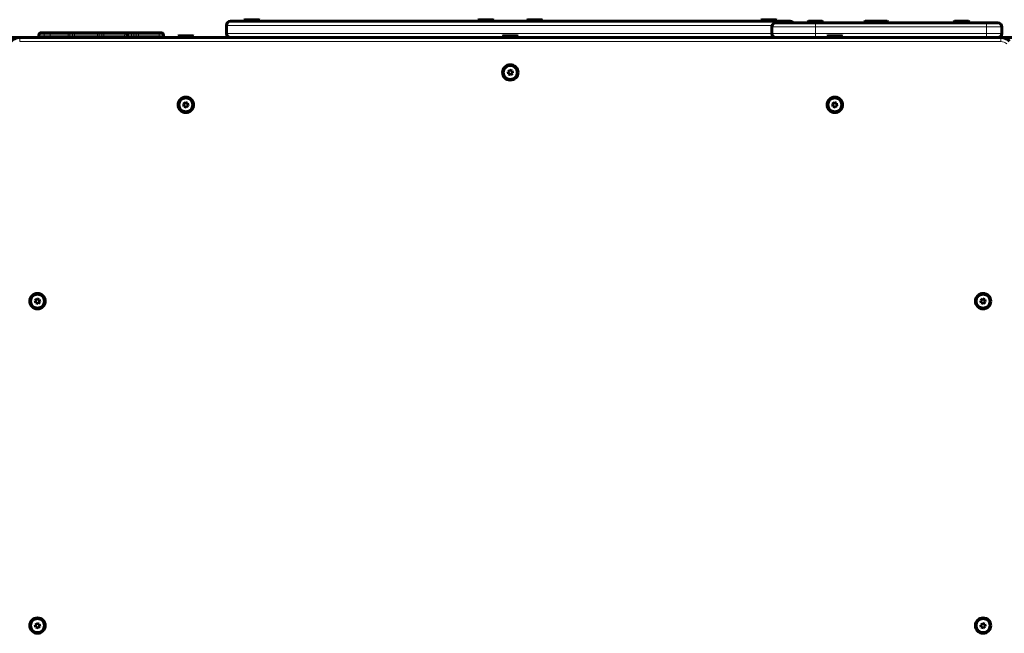
# Model space of a CAD drawing. Units: millimetres. Extents: x -4209 to 6718, y -4658 to 2025.
# Drawn here: x -604 to 609, y -210 to 547 of the extents above; entities that cross this region are included whole.
import ezdxf

# ---------------------------------------------------------------- set-up
doc = ezdxf.new("R2010")
doc.units = ezdxf.units.MM
doc.linetypes.add('K5LT_BASIC', pattern=[0])
doc.linetypes.add('K5LT_THIN', pattern=[0])

msp = doc.modelspace()

# ---------------------------------------------------------------- linework, layer by layer
at = {"color": 150, "linetype": 'K5LT_BASIC', "lineweight": 60}
for p, q in [((-327.6, 546.5), (-326.7, 547)), ((-327.6, 546.5), (-327.6, 545)), ((-314.8, 546.5), (-327.6, 546.5)), ((-315.1, 547), (-326.7, 547)), ((-309.4, 547), (-315.1, 547)), ((-308.6, 546.5), (-314.8, 546.5)), ((-308.6, 546.5), (-309.4, 547)), ((-308.6, 546.5), (-308.6, 545)), ((-39, 546.5), (-38.1, 547)), ((-39, 546.5), (-39, 545)), ((-26.2, 546.5), (-39, 546.5)), ((-26.5, 547), (-38.1, 547)), ((-20.9, 547), (-26.5, 547)), ((-20, 546.5), (-26.2, 546.5)), ((-20, 546.5), (-20.9, 547)), ((-20, 546.5), (-20, 545)), ((21, 546.5), (21.9, 547)), ((21, 546.5), (21, 545)), ((33.8, 546.5), (21, 546.5)), ((33.5, 547), (21.9, 547)), ((39.1, 547), (33.5, 547)), ((40, 546.5), (33.8, 546.5)), ((40, 546.5), (39.1, 547)), ((40, 546.5), (40, 545)), ((309.6, 546.5), (310.5, 547)), ((309.6, 546.5), (309.6, 545)), ((322.4, 546.5), (309.6, 546.5)), ((322.1, 547), (310.5, 547)), ((327.7, 547), (322.1, 547)), ((328.6, 546.5), (322.4, 546.5)), ((328.6, 546.5), (327.7, 547)), ((328.6, 546.5), (328.6, 545)), ((-349.5, 530), (-349.5, 540)), ((-349.5, 530), (-349.5, 540)), ((-344.5, 545), (345.5, 545)), ((-314.8, 545), (-327.6, 545)), ((-308.6, 545), (-314.8, 545)), ((322.4, 545), (309.6, 545)), ((328.6, 545), (322.4, 545)), ((322.7, 530), (322.7, 538)), ((327.7, 543), (376.7, 543)), ((367, 544.5), (367.9, 545)), ((367, 544.5), (367, 543)), ((386, 544.5), (367, 544.5)), ((385.1, 545), (367.9, 545)), ((376.7, 543), (587.5, 543)), ((386, 544.5), (385.1, 545)), ((386, 544.5), (386, 543)), ((437, 544.5), (437.9, 545)), ((437, 544.5), (437, 543)), ((447, 544.5), (437, 544.5)), ((447.9, 545), (437.9, 545)), ((447, 544.5), (447.9, 545)), ((447, 544.5), (447, 543)), ((466, 544.5), (447, 544.5)), ((465.1, 545), (447.9, 545)), ((466, 544.5), (465.1, 545)), ((466, 544.5), (466, 543)), ((547, 544.5), (547.9, 545)), ((547, 544.5), (547, 543)), ((566, 544.5), (547, 544.5)), ((565.1, 545), (547.9, 545)), ((566, 544.5), (565.1, 545)), ((566, 544.5), (566, 543)), ((587.5, 543), (601.5, 543)), ((600.4, 543), (601.5, 543)), ((606.5, 530), (606.5, 538)), ((606.5, 530), (606.5, 538)), ((-622.3, 525), (623.3, 525)), ((605.3, 525), (-604.3, 525)), ((-580.7, 528), (-580.7, 525)), ((-577.4, 531), (-577.7, 531)), ((-571.4, 531), (-577.4, 531)), ((-567.4, 531), (-571.4, 531)), ((-567.6, 531), (-567.8, 531)), ((-559.6, 531), (-567.6, 531)), ((-546.7, 531), (-567.4, 531)), ((-546.7, 531), (-543.5, 531)), ((-540.5, 531), (-543.5, 531)), ((-540.4, 531), (-540.5, 531)), ((-540.5, 531), (-536.6, 531)), ((-538.5, 531), (-540.4, 531)), ((-538.4, 531), (-538.5, 531)), ((-510.4, 531), (-536.6, 531)), ((-531.7, 531), (-532.7, 531)), ((-531.5, 531), (-531.7, 531)), ((-523.5, 531), (-531.5, 531)), ((-506.2, 531), (-523.5, 531)), ((-516.7, 531), (-523.5, 531)), ((-510.4, 531), (-507, 531)), ((-503.9, 531), (-507, 531)), ((-506.2, 531), (-502.4, 531)), ((-503.9, 531), (-499.9, 531)), ((-499.2, 531), (-502.4, 531)), ((-501.1, 531), (-501.1, 531)), ((-500.9, 531), (-501.1, 531)), ((-500.9, 531), (-500.9, 531)), ((-476.3, 531), (-499.9, 531)), ((-499.2, 531), (-495.3, 531)), ((-493.7, 531), (-495.3, 531)), ((-493.4, 531), (-493.7, 531)), ((-485.5, 531), (-493.4, 531)), ((-477.3, 531), (-485.5, 531)), ((-467.5, 531), (-485.5, 531)), ((-474.5, 531), (-476.3, 531)), ((-471.5, 528), (-471.5, 525)), ((-467.5, 531), (-463.5, 531)), ((-460.3, 531), (-463.5, 531)), ((-460.3, 531), (-456.5, 531)), ((-432.9, 531), (-456.5, 531)), ((-437.8, 531), (-446, 531)), ((-430, 531), (-432.9, 531)), ((-427, 528), (-427, 525)), ((-409, 526.5), (-408.1, 527)), ((-409, 526.5), (-409, 525)), ((-390, 526.5), (-409, 526.5)), ((-390.9, 527), (-408.1, 527)), ((-390, 526.5), (-390.9, 527)), ((-390, 526.5), (-390, 525)), ((-9, 526.5), (-8.1, 527)), ((-9, 526.5), (-9, 525)), ((10, 526.5), (-9, 526.5)), ((9.1, 527), (-8.1, 527)), ((10, 526.5), (9.1, 527)), ((10, 526.5), (10, 525)), ((391, 526.5), (391.9, 527)), ((391, 526.5), (391, 525)), ((410, 526.5), (391, 526.5)), ((409.1, 527), (391.9, 527)), ((410, 526.5), (409.1, 527)), ((410, 526.5), (410, 525)), ((0, 484.8), (-2.2, 483)), ((-2.2, 483), (-1.7, 480.1)), ((-1.7, 480.1), (1, 479.2)), ((2.7, 483.9), (0, 484.8)), ((1, 479.2), (3.2, 481)), ((3.2, 481), (2.7, 483.9)), ((-400, 444.8), (-402.2, 443)), ((-402.2, 443), (-401.7, 440.1)), ((-401.7, 440.1), (-399, 439.2)), ((-397.3, 443.9), (-400, 444.8)), ((-399, 439.2), (-396.8, 441)), ((-396.8, 441), (-397.3, 443.9)), ((400, 444.8), (397.8, 443)), ((397.8, 443), (398.3, 440.1)), ((398.3, 440.1), (401, 439.2)), ((402.7, 443.9), (400, 444.8)), ((401, 439.2), (403.2, 441)), ((403.2, 441), (402.7, 443.9)), ((-582.8, 202.8), (-585, 201)), ((-585, 201), (-584.5, 198.1)), ((-584.5, 198.1), (-581.7, 197.2)), ((-580.1, 201.9), (-582.8, 202.8)), ((-581.7, 197.2), (-579.5, 199)), ((-579.5, 199), (-580.1, 201.9)), ((582.8, 202.8), (580.6, 201)), ((580.6, 201), (581.1, 198.1)), ((581.1, 198.1), (583.8, 197.2)), ((585.5, 201.9), (582.8, 202.8)), ((583.8, 197.2), (586, 199)), ((586, 199), (585.5, 201.9)), ((-582.8, -197.2), (-585, -199)), ((-585, -199), (-584.5, -201.9)), ((-584.5, -201.9), (-581.7, -202.8)), ((-580.1, -198.1), (-582.8, -197.2)), ((-581.7, -202.8), (-579.5, -201)), ((-579.5, -201), (-580.1, -198.1)), ((582.8, -197.2), (580.6, -199)), ((580.6, -199), (581.1, -201.9)), ((581.1, -201.9), (583.8, -202.8)), ((585.5, -198.1), (582.8, -197.2)), ((583.8, -202.8), (586, -201)), ((586, -201), (585.5, -198.1))]:
    msp.add_line(p, q, dxfattribs=at)
at = {"color": 7, "linetype": 'K5LT_THIN', "lineweight": 18}
for p, q in [((-349.5, 540), (323.1, 540)), ((322.7, 538), (376.7, 538)), ((376.7, 538), (376.7, 543)), ((376.7, 530), (376.7, 538)), ((376.7, 538), (587.5, 538)), ((587.5, 538), (587.5, 543)), ((587.5, 530), (587.5, 538)), ((587.5, 538), (606.5, 538)), ((-604.3, 525), (-604.3, 520)), ((-580.2, 528), (-580.7, 528)), ((-580.2, 528), (-580.2, 525)), ((-574.2, 528), (-580.2, 528)), ((-574.2, 528), (-574.2, 525)), ((-566.8, 528), (-574.2, 528)), ((-566.8, 528), (-566.8, 525)), ((-544.4, 528), (-566.8, 528)), ((-544.4, 528), (-544.4, 525)), ((-544.4, 528), (-542.3, 528)), ((-542.3, 528), (-542.3, 525)), ((-539.3, 528), (-542.3, 528)), ((-539.3, 528), (-539.3, 525)), ((-539.3, 528), (-536.7, 528)), ((-536.7, 528), (-536.7, 525)), ((-508.4, 528), (-536.7, 528)), ((-508.4, 528), (-508.4, 525)), ((-508.4, 528), (-506.1, 528)), ((-506.1, 528), (-506.1, 525)), ((-503, 528), (-506.1, 528)), ((-503, 528), (-503, 525)), ((-503, 528), (-500.4, 528)), ((-500.4, 528), (-500.4, 525)), ((-474.9, 528), (-500.4, 528)), ((-474.9, 528), (-474.9, 525)), ((-471.5, 528), (-474.9, 528)), ((-466.3, 528), (-471.5, 528)), ((-466.3, 528), (-466.3, 525)), ((-466.3, 528), (-463.7, 528)), ((-463.7, 528), (-463.7, 525)), ((-460.5, 528), (-463.7, 528)), ((-460.5, 528), (-460.5, 525)), ((-460.5, 528), (-457.9, 528)), ((-457.9, 528), (-457.9, 525)), ((-432.4, 528), (-457.9, 528)), ((-432.4, 528), (-432.4, 525)), ((-427, 528), (-432.4, 528)), ((-349.5, 530), (322.7, 530)), ((322.7, 530), (376.7, 530)), ((376.7, 530), (587.5, 530)), ((376.7, 530), (376.7, 525)), ((587.5, 530), (606.5, 530)), ((587.5, 530), (587.5, 525)), ((605.3, 520), (605.3, 525)), ((605.3, 520), (-604.3, 520))]:
    msp.add_line(p, q, dxfattribs=at)
at = {"color": 150, "linetype": 'K5LT_BASIC', "lineweight": 60}
for centre, radius in [((0.5, 482), 9.5), ((0.5, 482), 8.63), ((-399.5, 442), 9.5), ((-399.5, 442), 8.63), ((400.5, 442), 9.5), ((400.5, 442), 8.63), ((-582.3, 200), 9.5), ((-582.3, 200), 8.63), ((583.3, 200), 9.5), ((583.3, 200), 8.63), ((-582.3, -200), 9.5), ((-582.3, -200), 8.63), ((583.3, -200), 9.5), ((583.3, -200), 8.63)]:
    msp.add_circle(centre, radius, dxfattribs=at)
for centre, radius, start, end in [((-344.5, 540), 5, 90, 180), ((-344.5, 540), 5, 90, 180), ((327.7, 538), 5, 90, 180), ((345.5, 540), 5, 36.8699, 90), ((345.5, 540), 5, 36.8699, 90), ((601.5, 538), 5, 0, 90), ((601.5, 538), 5, 0, 90), ((-604.3, 510), 15, 90, 135), ((-577.7, 528), 3, 90, 180), ((-474.5, 528), 3, 0, 90), ((-430, 528), 3, 0, 90), ((-344.5, 530), 5, 180, 270), ((-344.5, 530), 5, 180, 270), ((327.7, 530), 5, 180, 270), ((601.5, 530), 5, 270, 0), ((601.5, 530), 5, 270, 0), ((605.3, 510), 15, 45, 90)]:
    msp.add_arc(centre, radius, start, end, dxfattribs=at)
at = {"color": 7, "linetype": 'K5LT_THIN', "lineweight": 18}
msp.add_arc((605.3, 510), 10, 45, 90, dxfattribs=at)
for centre, major_axis, ratio, start_param, end_param in [((-577.4, 528), (0, -3), 0.950494, 3.141593, 4.712389), ((-571.4, 528), (0, -3), 0.950494, 3.141593, 4.712389), ((-567.4, 528), (0, 3), 0.189429, 4.712389, 6.283185), ((-546.7, 528), (0, 3), 0.756422, 4.712389, 6.283185), ((-543.5, 528), (0, 3), 0.401272, 4.712389, 6.283185), ((-540.5, 528), (0, 3), 0.392178, 4.712389, 6.283185), ((-536.6, 528), (0, -3), 0.041877, 3.141593, 4.712389), ((-510.4, 528), (0, 3), 0.673656, 4.712389, 6.283185), ((-507, 528), (0, 3), 0.290029, 4.712389, 6.283185), ((-503.9, 528), (0, 3), 0.280533, 4.712389, 6.283185), ((-501.1, 528), (0, -3), 0.999847, 3.141593, 3.141617), ((-499.9, 528), (0, -3), 0.159881, 3.141593, 4.712389), ((-476.3, 528), (0, 3), 0.485272, 4.712389, 6.283185), ((-467.5, 528), (0, 3), 0.380666, 4.712389, 6.283185), ((-463.5, 528), (0, -3), 0.054344, 3.141593, 4.712389), ((-460.3, 528), (0, 3), 0.064233, 0, 1.570796), ((-456.5, 528), (0, -3), 0.487477, 3.141593, 4.712389), ((-432.9, 528), (0, 3), 0.157389, 4.712389, 6.283185)]:
    msp.add_ellipse(centre, major_axis=major_axis, ratio=ratio, start_param=start_param, end_param=end_param, dxfattribs=at)

doc.saveas('drawing.dxf')
